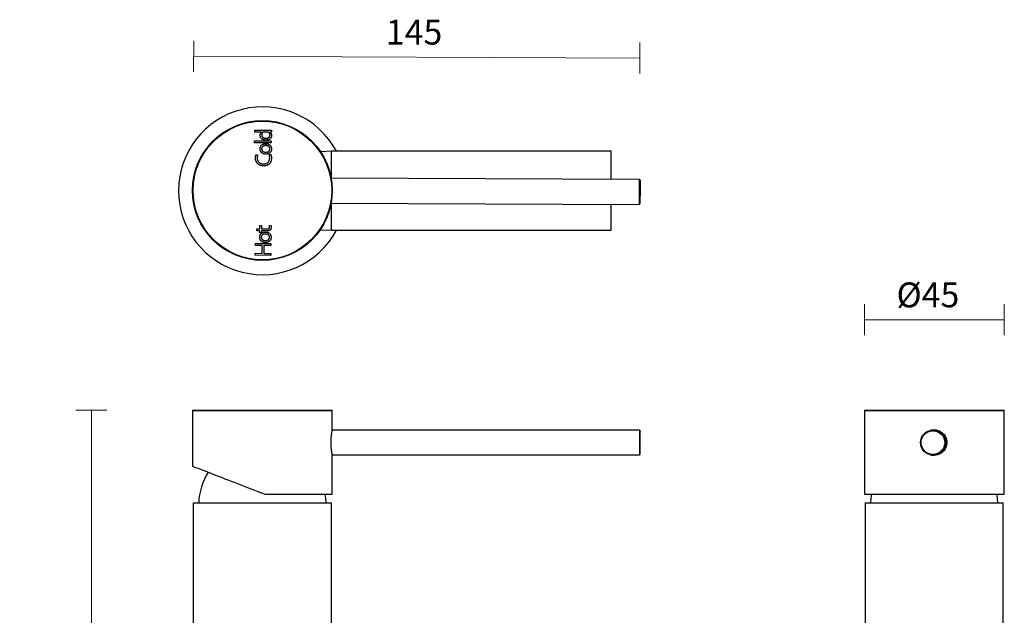
# Model space of a CAD drawing. Units: millimetres. Extents: x 1 to 322, y -2 to 492.
# Drawn here: x 1 to 318, y 300 to 492 of the extents above; entities that cross this region are included whole.
import ezdxf

# ---------------------------------------------------------------- set-up
doc = ezdxf.new("R2010")
doc.units = ezdxf.units.MM
doc.header["$PDSIZE"] = -1
doc.layers.add('DIMENSION', color=255, linetype='Continuous')
doc.dimstyles.new('RG Dimension Lines', dxfattribs={"dimscale": 12, "dimtxt": 8, "dimasz": 3.5, "dimexe": 5, "dimexo": 1, "dimgap": 4, "dimtad": 2, "dimtih": 1, "dimtoh": 1, "dimdec": 0, "dimzin": 0, "dimdsep": 46, "dimtxsty": 'Standard', "dimblk": 'NONE', "dimcen": 0, "dimclrd": 256, "dimclre": 256, "dimclrt": 7, "dimadec": 0, "dimazin": 0, "dimtfac": 1, "dimtdec": 0, "dimtmove": 0, "dimatfit": 3, "dimldrblk": 'NONE', "dimfxl": 5, "dimfxlon": 1, "dimtolj": 1, "dimtzin": 0, "dimlwd": 0, "dimlwe": 0, "dimarcsym": 0})

# ---------------------------------------------------------------- blocks, each defined once
blk = doc.blocks.new('*D18')
at = {"layer": 'Defpoints', "color": 0, "transparency": 16777216}
for p in [(56.7, 366.13), (24, 46.13), (52, 46.13)]:
    blk.add_point(p, dxfattribs=at)
at = {"layer": 'DIMENSION', "lineweight": 0, "transparency": 16777216}
for p, q in [((29, 366.13), (19, 366.13)), ((24, 366.13), (24, 46.13)), ((29, 46.13), (19, 46.13))]:
    blk.add_line(p, q, dxfattribs=at)
at = {"layer": 'DIMENSION', "color": 7, "transparency": 16777216, "insert": (10, 227.91), "char_height": 8, "attachment_point": 2}
blk.add_mtext('\\A1;320', dxfattribs=at)
blk = doc.blocks.new('_None')
blk = doc.blocks.new('*D22')
at = {"layer": 'Defpoints', "color": 0, "transparency": 16777216}
for p in [(317.71, 395.25), (272.71, 365.93), (317.71, 365.93)]:
    blk.add_point(p, dxfattribs=at)
at = {"layer": 'DIMENSION', "lineweight": 0, "transparency": 16777216}
for p, q in [((272.71, 390.25), (272.71, 400.25)), ((317.71, 390.25), (317.71, 400.25)), ((272.71, 395.25), (317.71, 395.25))]:
    blk.add_line(p, q, dxfattribs=at)
at = {"layer": 'DIMENSION', "color": 7, "transparency": 16777216, "insert": (293.13, 407.25), "char_height": 8, "attachment_point": 2}
blk.add_mtext('\\A1;%%c45', dxfattribs=at)
blk = doc.blocks.new('*D19')
at = {"layer": 'Defpoints', "color": 0, "transparency": 16777216}
for p in [(56.87, 480.03), (200.32, 440.36), (56.7, 436.93)]:
    blk.add_point(p, dxfattribs=at)
at = {"layer": 'DIMENSION', "lineweight": 0, "transparency": 16777216}
for p, q in [((56.85, 475.03), (56.89, 485.03)), ((200.45, 474.47), (200.49, 484.47)), ((200.47, 479.47), (56.87, 480.03))]:
    blk.add_line(p, q, dxfattribs=at)
at = {"layer": 'DIMENSION', "color": 7, "transparency": 16777216, "insert": (127.8, 491.81), "char_height": 8, "attachment_point": 2}
blk.add_mtext('\\A1;145', dxfattribs=at)

msp = doc.modelspace()

# ---------------------------------------------------------------- linework, layer by layer
at = {"color": 7, "linetype": 'Continuous', "lineweight": 25}
for p, q in [((76.52, 456.23), (81.88, 456.21)), ((76.52, 455.6), (76.52, 456.23)), ((81.88, 456.21), (81.88, 455.73)), ((78.71, 455.59), (76.52, 455.6)), ((78.71, 455.58), (78.71, 455.59)), ((80.98, 455.58), (79.17, 455.59)), ((81.88, 455.73), (81.48, 455.6)), ((81.48, 455.6), (81.48, 455.59)), ((76.51, 452.18), (76.51, 452.81)), ((76.51, 452.81), (81.86, 452.79)), ((81.86, 452.16), (76.51, 452.18)), ((81.86, 452.79), (81.86, 452.16)), ((76.95, 448.37), (77.48, 448.36)), ((81.21, 448.42), (81.74, 448.42)), ((101.22, 449.45), (97.73, 449.31)), ((191.22, 449.45), (101.22, 449.45)), ((101.22, 440.76), (101.22, 449.45)), ((191.22, 440.4), (191.22, 449.45)), ((200.32, 440.36), (101.16, 440.76)), ((200.3, 437.58), (200.32, 440.36)), ((200.51, 440.16), (200.32, 440.36)), ((200.28, 432.36), (200.3, 437.58)), ((200.5, 437.52), (200.48, 432.56)), ((200.51, 440.16), (200.5, 437.52)), ((101.13, 432.76), (200.28, 432.36)), ((101.22, 424.05), (101.22, 432.76)), ((191.22, 424.05), (191.22, 432.4)), ((200.28, 432.36), (200.48, 432.56)), ((77.24, 424.51), (78.23, 424.51)), ((77.24, 423.88), (77.24, 424.51)), ((78.23, 425.56), (78.73, 425.56)), ((78.23, 424.51), (78.23, 425.56)), ((78.73, 425.56), (78.72, 424.51)), ((78.72, 424.51), (80.77, 424.5)), ((81.27, 425.6), (81.74, 425.6)), ((78.23, 423.87), (77.24, 423.88)), ((78.23, 423.2), (78.23, 423.87)), ((78.72, 423.19), (78.23, 423.2)), ((78.72, 423.87), (78.72, 423.19)), ((80.85, 423.86), (78.72, 423.87)), ((97.61, 424.2), (101.22, 424.05)), ((101.22, 424.05), (191.22, 424.05)), ((76.73, 419.79), (81.73, 419.77)), ((76.73, 419.16), (76.73, 419.79)), ((78.91, 419.15), (76.73, 419.16)), ((78.9, 416.61), (78.91, 419.15)), ((79.48, 419.14), (79.47, 416.61)), ((81.73, 419.14), (79.48, 419.14)), ((81.73, 419.77), (81.73, 419.14)), ((76.72, 416.62), (78.9, 416.61)), ((76.72, 415.99), (76.72, 416.62)), ((81.72, 415.97), (76.72, 415.99)), ((79.47, 416.61), (81.72, 416.6)), ((81.72, 416.6), (81.72, 415.97)), ((56.5, 365.93), (56.5, 348.13)), ((56.7, 366.13), (101.3, 366.13)), ((101.5, 359.83), (101.5, 365.93)), ((272.71, 365.93), (272.71, 339.46)), ((272.91, 366.13), (295.12, 366.13)), ((295.12, 366.13), (317.51, 366.13)), ((317.71, 339.53), (317.71, 365.93)), ((200.3, 359.73), (101.48, 359.73)), ((200.5, 359.53), (200.3, 359.73)), ((295.12, 359.73), (294.73, 359.73)), ((101.48, 351.73), (200.3, 351.73)), ((101.5, 339.13), (101.5, 351.65)), ((200.3, 351.73), (200.5, 351.93)), ((294.73, 351.73), (295.12, 351.73)), ((79.86, 339.13), (101.5, 339.13)), ((272.72, 339.13), (317.68, 339.13)), ((56.77, 336.33), (56.77, 50.13)), ((56.77, 336.33), (79, 336.33)), ((79, 336.33), (101.22, 336.33)), ((101.22, 295.18), (101.22, 336.33)), ((272.89, 336.33), (272.89, 50.13)), ((272.89, 336.33), (317.34, 336.33)), ((317.34, 50.13), (317.34, 336.33))]:
    msp.add_line(p, q, dxfattribs=at)
at = {"color": 8, "linetype": 'Continuous', "lineweight": 25}
for p, q in [((101.5, 365.93), (56.5, 365.93)), ((295.12, 365.93), (272.71, 365.93)), ((317.71, 365.93), (295.12, 365.93))]:
    msp.add_line(p, q, dxfattribs=at)
at = {"color": 7, "linetype": 'Continuous', "lineweight": 25, "flags": 128}
for points in [[(200.5, 359.36), (200.5, 359.53), (200.5, 359.45), (200.49, 359.11), (200.49, 358.54), (200.49, 357.79), (200.49, 356.89), (200.48, 355.91), (200.48, 354.92), (200.49, 353.99), (200.49, 353.18), (200.49, 352.54), (200.49, 352.11), (200.5, 351.94), (200.5, 352.02), (200.51, 352.36), (200.51, 352.92), (200.51, 353.68), (200.51, 354.58), (200.51, 355.56), (200.51, 356.55), (200.51, 357.48), (200.51, 358.29), (200.51, 358.93), (200.5, 359.36)], [(295.12, 359.83), (294.35, 359.76), (293.9, 359.65)], [(293.9, 351.82), (294.35, 351.71), (295.12, 351.63)], [(99.5, 336.33), (99.37, 337.88), (99.18, 339.13)], [(274.93, 339.13), (274.74, 337.88), (274.62, 336.33)], [(315.62, 336.33), (315.49, 337.88), (315.3, 339.13)]]:
    msp.add_lwpolyline(points, dxfattribs=at)
at = {"color": 7, "linetype": 'Continuous', "lineweight": 25}
for centre, radius in [((79, 436.84), 22.5), ((79, 436.84), 22.3), ((294.73, 355.73), 4), ((294.73, 355.73), 3.8)]:
    msp.add_circle(centre, radius, dxfattribs=at)
for centre, radius, start, end in [((79, 436.75), 27, 28.0583, 331.9417), ((56.7, 365.93), 0.2, 90, 180), ((101.3, 365.93), 0.2, 0, 90), ((272.91, 365.93), 0.2, 90, 180), ((317.51, 365.93), 0.2, 0, 90), ((580.64, 355.73), 380.36, 179.3975, 180.6025), ((295.12, 355.73), 4, 270.0003, 89.9997), ((78.48, 335.49), 20, 147.5486, 177.5783)]:
    msp.add_arc(centre, radius, start, end, dxfattribs=at)
for centre, major_axis, ratio, start_param, end_param in [((79, 339.5), (22.5, -8.64), 0.001323, 3.1421, 4.750991), ((295.21, 339.5), (22.5, 0.04), 0.38386, 3.140909, 3.179004), ((295.21, 339.5), (22.5, 0.04), 0.38386, 6.2365, 6.282502)]:
    msp.add_ellipse(centre, major_axis=major_axis, ratio=ratio, start_param=start_param, end_param=end_param, dxfattribs=at)
for points, knots in [([(78.28, 454.6), (78.28, 454.65), (78.28, 454.75), (78.3, 454.89), (78.34, 455.03), (78.39, 455.15), (78.45, 455.27), (78.52, 455.38), (78.61, 455.48), (78.67, 455.55), (78.71, 455.58)], [0, 0, 0, 0, 0.140647, 0.273415, 0.397898, 0.517461, 0.63559, 0.754168, 0.875266, 1, 1, 1, 1]), ([(80.15, 453.05), (80.09, 453.05), (79.97, 453.05), (79.81, 453.06), (79.65, 453.09), (79.51, 453.12), (79.37, 453.16), (79.24, 453.2), (79.13, 453.26), (79.02, 453.31), (78.92, 453.37), (78.83, 453.44), (78.74, 453.51), (78.65, 453.61), (78.54, 453.75), (78.44, 453.92), (78.36, 454.09), (78.31, 454.26), (78.29, 454.43), (78.28, 454.54), (78.28, 454.6)], [0, 0, 0, 0, 0.064632, 0.125803, 0.18337, 0.237861, 0.289616, 0.339166, 0.385829, 0.430801, 0.47395, 0.515636, 0.555715, 0.595124, 0.670744, 0.742493, 0.811008, 0.877462, 0.940929, 1, 1, 1, 1]), ([(79.17, 455.59), (79.14, 455.56), (79.08, 455.5), (79.01, 455.4), (78.94, 455.3), (78.88, 455.19), (78.83, 455.07), (78.8, 454.95), (78.78, 454.82), (78.77, 454.74), (78.77, 454.69)], [0, 0, 0, 0, 0.123338, 0.245952, 0.369154, 0.49422, 0.619646, 0.743901, 0.870448, 1, 1, 1, 1]), ([(78.77, 454.69), (78.78, 454.64), (78.78, 454.52), (78.82, 454.38), (78.87, 454.27), (78.91, 454.19), (78.97, 454.11), (79.05, 454.03), (79.13, 453.96), (79.23, 453.89), (79.34, 453.83), (79.47, 453.78), (79.61, 453.73), (79.77, 453.7), (79.95, 453.69), (80.08, 453.68), (80.14, 453.68)], [0, 0, 0, 0, 0.086091, 0.178878, 0.227599, 0.277331, 0.32991, 0.385254, 0.443221, 0.504647, 0.571039, 0.641973, 0.718948, 0.803901, 0.897546, 1, 1, 1, 1]), ([(80.14, 453.68), (80.19, 453.68), (80.28, 453.68), (80.42, 453.69), (80.56, 453.71), (80.68, 453.74), (80.8, 453.78), (80.91, 453.83), (81, 453.88), (81.09, 453.94), (81.18, 454), (81.25, 454.08), (81.31, 454.16), (81.36, 454.25), (81.4, 454.34), (81.43, 454.45), (81.45, 454.56), (81.45, 454.63), (81.45, 454.67)], [0, 0, 0, 0, 0.079107, 0.154302, 0.226533, 0.295605, 0.361787, 0.424396, 0.484759, 0.542636, 0.599194, 0.653871, 0.708686, 0.764066, 0.820043, 0.877296, 0.937504, 1, 1, 1, 1]), ([(81.94, 454.58), (81.94, 454.53), (81.94, 454.44), (81.92, 454.29), (81.89, 454.15), (81.84, 454.01), (81.79, 453.88), (81.72, 453.75), (81.63, 453.63), (81.53, 453.52), (81.41, 453.42), (81.28, 453.33), (81.13, 453.24), (80.97, 453.17), (80.79, 453.11), (80.59, 453.07), (80.38, 453.05), (80.23, 453.05), (80.15, 453.05)], [0, 0, 0, 0, 0.05379, 0.107518, 0.161676, 0.216468, 0.271123, 0.325521, 0.380682, 0.436874, 0.494849, 0.554718, 0.617829, 0.683886, 0.754338, 0.830377, 0.911899, 1, 1, 1, 1]), ([(81.45, 454.67), (81.45, 454.73), (81.44, 454.84), (81.41, 454.99), (81.35, 455.13), (81.29, 455.25), (81.21, 455.36), (81.13, 455.45), (81.06, 455.52), (81, 455.56), (80.98, 455.58)], [0, 0, 0, 0, 0.160074, 0.307959, 0.447161, 0.577072, 0.699892, 0.812255, 0.913522, 1, 1, 1, 1]), ([(81.48, 455.59), (81.51, 455.56), (81.57, 455.51), (81.66, 455.43), (81.74, 455.33), (81.81, 455.22), (81.87, 455.09), (81.91, 454.94), (81.94, 454.77), (81.94, 454.64), (81.94, 454.58)], [0, 0, 0, 0, 0.097265, 0.201618, 0.310962, 0.427658, 0.550727, 0.684232, 0.831376, 1, 1, 1, 1]), ([(78.26, 450.23), (78.26, 450.29), (78.27, 450.42), (78.29, 450.6), (78.33, 450.78), (78.39, 450.94), (78.47, 451.09), (78.55, 451.23), (78.66, 451.36), (78.77, 451.47), (78.9, 451.57), (79.04, 451.66), (79.19, 451.74), (79.35, 451.8), (79.53, 451.85), (79.71, 451.89), (79.9, 451.91), (80.04, 451.91), (80.1, 451.91)], [0, 0, 0, 0, 0.068467, 0.133594, 0.196651, 0.257738, 0.317186, 0.375656, 0.432985, 0.490482, 0.5483, 0.607069, 0.666864, 0.729006, 0.792962, 0.859203, 0.928017, 1, 1, 1, 1]), ([(80.09, 448.53), (80.02, 448.53), (79.89, 448.54), (79.7, 448.56), (79.51, 448.6), (79.34, 448.65), (79.18, 448.72), (79.03, 448.8), (78.89, 448.89), (78.76, 449), (78.65, 449.11), (78.55, 449.24), (78.46, 449.38), (78.39, 449.53), (78.33, 449.69), (78.29, 449.86), (78.26, 450.04), (78.26, 450.17), (78.26, 450.23)], [0, 0, 0, 0, 0.072126, 0.141121, 0.207494, 0.271802, 0.334357, 0.394634, 0.45352, 0.5117, 0.569589, 0.627032, 0.685286, 0.744852, 0.806061, 0.868482, 0.932962, 1, 1, 1, 1]), ([(80.1, 451.28), (80.05, 451.28), (79.95, 451.28), (79.8, 451.26), (79.66, 451.24), (79.53, 451.2), (79.41, 451.16), (79.3, 451.11), (79.2, 451.05), (79.11, 450.99), (79.03, 450.91), (78.95, 450.83), (78.89, 450.75), (78.84, 450.65), (78.8, 450.55), (78.78, 450.45), (78.76, 450.34), (78.76, 450.27), (78.75, 450.23)], [0, 0, 0, 0, 0.080896, 0.157593, 0.230382, 0.299946, 0.366338, 0.429986, 0.490671, 0.549406, 0.606656, 0.662333, 0.717538, 0.772695, 0.828075, 0.884008, 0.941433, 1, 1, 1, 1]), ([(78.75, 450.23), (78.76, 450.19), (78.76, 450.12), (78.77, 450.01), (78.8, 449.9), (78.84, 449.8), (78.89, 449.71), (78.95, 449.62), (79.02, 449.54), (79.1, 449.47), (79.19, 449.4), (79.29, 449.34), (79.41, 449.29), (79.53, 449.24), (79.65, 449.21), (79.79, 449.19), (79.94, 449.17), (80.04, 449.17), (80.09, 449.17)], [0, 0, 0, 0, 0.058564, 0.115986, 0.171917, 0.227295, 0.282449, 0.337652, 0.393326, 0.450573, 0.509305, 0.569988, 0.633633, 0.700217, 0.769629, 0.842415, 0.919108, 1, 1, 1, 1]), ([(81.92, 450.22), (81.92, 450.15), (81.92, 450.03), (81.89, 449.85), (81.85, 449.67), (81.79, 449.51), (81.72, 449.36), (81.63, 449.22), (81.53, 449.09), (81.42, 448.98), (81.29, 448.87), (81.15, 448.78), (81, 448.71), (80.84, 448.64), (80.66, 448.59), (80.48, 448.56), (80.29, 448.54), (80.16, 448.53), (80.09, 448.53)], [0, 0, 0, 0, 0.068953, 0.134489, 0.197329, 0.258354, 0.31787, 0.376074, 0.433536, 0.491101, 0.549232, 0.60774, 0.667952, 0.729945, 0.793974, 0.860213, 0.928717, 1, 1, 1, 1]), ([(80.09, 449.17), (80.14, 449.17), (80.24, 449.17), (80.39, 449.18), (80.53, 449.21), (80.66, 449.24), (80.78, 449.28), (80.89, 449.33), (80.99, 449.39), (81.08, 449.46), (81.16, 449.53), (81.23, 449.62), (81.29, 449.7), (81.34, 449.8), (81.38, 449.9), (81.41, 450), (81.43, 450.11), (81.43, 450.18), (81.43, 450.22)], [0, 0, 0, 0, 0.080463, 0.156722, 0.229639, 0.299175, 0.365879, 0.428594, 0.48988, 0.548595, 0.605909, 0.661743, 0.717044, 0.772298, 0.827775, 0.883806, 0.941331, 1, 1, 1, 1]), ([(80.1, 451.91), (80.17, 451.91), (80.3, 451.91), (80.49, 451.89), (80.68, 451.85), (80.85, 451.79), (81.01, 451.73), (81.16, 451.65), (81.3, 451.56), (81.43, 451.45), (81.54, 451.34), (81.64, 451.21), (81.73, 451.07), (81.8, 450.92), (81.85, 450.76), (81.9, 450.59), (81.92, 450.41), (81.92, 450.28), (81.92, 450.22)], [0, 0, 0, 0, 0.071571, 0.140395, 0.206979, 0.271492, 0.333883, 0.394518, 0.453479, 0.511844, 0.569642, 0.627026, 0.685465, 0.744867, 0.805769, 0.868099, 0.932731, 1, 1, 1, 1]), ([(81.43, 450.22), (81.43, 450.26), (81.43, 450.33), (81.41, 450.44), (81.38, 450.55), (81.35, 450.64), (81.3, 450.74), (81.24, 450.83), (81.17, 450.91), (81.09, 450.98), (80.99, 451.05), (80.89, 451.11), (80.78, 451.16), (80.66, 451.2), (80.54, 451.24), (80.4, 451.26), (80.25, 451.28), (80.15, 451.28), (80.1, 451.28)], [0, 0, 0, 0, 0.059403, 0.116513, 0.172694, 0.227784, 0.282678, 0.338129, 0.39324, 0.450318, 0.508848, 0.570299, 0.633183, 0.699871, 0.769743, 0.842856, 0.919321, 1, 1, 1, 1]), ([(76.77, 447.31), (76.77, 447.36), (76.77, 447.47), (76.78, 447.62), (76.8, 447.76), (76.82, 447.9), (76.85, 448.04), (76.88, 448.16), (76.91, 448.27), (76.94, 448.33), (76.95, 448.37)], [0, 0, 0, 0, 0.142338, 0.28392, 0.422871, 0.55535, 0.68164, 0.799832, 0.907016, 1, 1, 1, 1]), ([(79.39, 444.76), (79.3, 444.77), (79.11, 444.77), (78.84, 444.81), (78.58, 444.86), (78.33, 444.94), (78.1, 445.04), (77.88, 445.15), (77.68, 445.29), (77.5, 445.45), (77.33, 445.62), (77.19, 445.82), (77.06, 446.03), (76.96, 446.25), (76.87, 446.5), (76.81, 446.76), (76.78, 447.03), (76.77, 447.22), (76.77, 447.31)], [0, 0, 0, 0, 0.068718, 0.135196, 0.199596, 0.262809, 0.324384, 0.384154, 0.442774, 0.500967, 0.559175, 0.617528, 0.6765, 0.737336, 0.799865, 0.863891, 0.930471, 1, 1, 1, 1]), ([(77.48, 448.36), (77.46, 448.29), (77.42, 448.13), (77.38, 447.88), (77.34, 447.62), (77.34, 447.44), (77.33, 447.35)], [0, 0, 0, 0, 0.23229, 0.482626, 0.741564, 1, 1, 1, 1]), ([(77.33, 447.35), (77.34, 447.29), (77.34, 447.15), (77.36, 446.96), (77.4, 446.77), (77.46, 446.59), (77.53, 446.42), (77.62, 446.25), (77.72, 446.1), (77.84, 445.97), (77.98, 445.84), (78.13, 445.73), (78.3, 445.63), (78.49, 445.55), (78.69, 445.48), (78.9, 445.43), (79.13, 445.41), (79.29, 445.4), (79.37, 445.4)], [0, 0, 0, 0, 0.063162, 0.124678, 0.18502, 0.244686, 0.303107, 0.360692, 0.417626, 0.474795, 0.532656, 0.591434, 0.652309, 0.715448, 0.781214, 0.850085, 0.922681, 1, 1, 1, 1]), ([(79.37, 445.4), (79.46, 445.4), (79.61, 445.4), (79.84, 445.43), (80.05, 445.47), (80.25, 445.53), (80.43, 445.61), (80.59, 445.7), (80.74, 445.81), (80.87, 445.93), (80.98, 446.07), (81.08, 446.22), (81.16, 446.38), (81.23, 446.56), (81.28, 446.75), (81.32, 446.95), (81.34, 447.16), (81.35, 447.3), (81.35, 447.37)], [0, 0, 0, 0, 0.0764, 0.148393, 0.215811, 0.279618, 0.340408, 0.399072, 0.455869, 0.511837, 0.567528, 0.623679, 0.681308, 0.740466, 0.801642, 0.865204, 0.931208, 1, 1, 1, 1]), ([(81.91, 447.32), (81.91, 447.21), (81.9, 447.02), (81.87, 446.73), (81.82, 446.47), (81.74, 446.22), (81.64, 445.99), (81.53, 445.78), (81.39, 445.59), (81.24, 445.41), (81.07, 445.26), (80.88, 445.13), (80.67, 445.01), (80.45, 444.92), (80.21, 444.85), (79.95, 444.8), (79.68, 444.77), (79.49, 444.77), (79.39, 444.76)], [0, 0, 0, 0, 0.074027, 0.144124, 0.210524, 0.274245, 0.335118, 0.393836, 0.451057, 0.507493, 0.563705, 0.619887, 0.677528, 0.736947, 0.798702, 0.862613, 0.92976, 1, 1, 1, 1]), ([(81.35, 447.37), (81.35, 447.42), (81.35, 447.5), (81.34, 447.64), (81.33, 447.77), (81.31, 447.91), (81.29, 448.05), (81.27, 448.18), (81.24, 448.3), (81.22, 448.38), (81.21, 448.42)], [0, 0, 0, 0, 0.119797, 0.246036, 0.377866, 0.510029, 0.641719, 0.769814, 0.891373, 1, 1, 1, 1]), ([(81.74, 448.42), (81.75, 448.38), (81.78, 448.3), (81.82, 448.18), (81.85, 448.05), (81.88, 447.86), (81.91, 447.61), (81.91, 447.42), (81.91, 447.32)], [0, 0, 0, 0, 0.107089, 0.221413, 0.341398, 0.469038, 0.731878, 1, 1, 1, 1]), ([(80.77, 424.5), (80.8, 424.5), (80.88, 424.5), (80.99, 424.53), (81.09, 424.57), (81.17, 424.64), (81.24, 424.73), (81.29, 424.84), (81.33, 424.98), (81.33, 425.07), (81.33, 425.12)], [0, 0, 0, 0, 0.121846, 0.237496, 0.349263, 0.459355, 0.57376, 0.69785, 0.837976, 1, 1, 1, 1]), ([(81.82, 425.01), (81.82, 424.97), (81.82, 424.88), (81.81, 424.75), (81.79, 424.63), (81.76, 424.52), (81.72, 424.42), (81.67, 424.32), (81.62, 424.24), (81.56, 424.16), (81.49, 424.09), (81.42, 424.03), (81.34, 423.98), (81.25, 423.93), (81.16, 423.9), (81.06, 423.88), (80.95, 423.87), (80.88, 423.87), (80.85, 423.86)], [0, 0, 0, 0, 0.079369, 0.154582, 0.225305, 0.292731, 0.356593, 0.418038, 0.477106, 0.53515, 0.591707, 0.647612, 0.702716, 0.759254, 0.816566, 0.875542, 0.936743, 1, 1, 1, 1]), ([(81.33, 425.12), (81.33, 425.16), (81.33, 425.25), (81.31, 425.37), (81.29, 425.49), (81.28, 425.57), (81.27, 425.6)], [0, 0, 0, 0, 0.243158, 0.501464, 0.75983, 1, 1, 1, 1]), ([(81.74, 425.6), (81.75, 425.59), (81.76, 425.56), (81.77, 425.5), (81.79, 425.44), (81.8, 425.34), (81.82, 425.2), (81.82, 425.08), (81.82, 425.01)], [0, 0, 0, 0, 0.073895, 0.163145, 0.268919, 0.390534, 0.670328, 1, 1, 1, 1]), ([(78.15, 421.79), (78.15, 421.86), (78.15, 421.98), (78.18, 422.17), (78.22, 422.34), (78.28, 422.5), (78.35, 422.65), (78.44, 422.79), (78.54, 422.92), (78.66, 423.03), (78.79, 423.14), (78.93, 423.23), (79.08, 423.3), (79.24, 423.37), (79.41, 423.42), (79.6, 423.45), (79.79, 423.47), (79.92, 423.48), (79.99, 423.48)], [0, 0, 0, 0, 0.068467, 0.133594, 0.196651, 0.257738, 0.317186, 0.375656, 0.432985, 0.490482, 0.5483, 0.607069, 0.666864, 0.729006, 0.792962, 0.859203, 0.928017, 1, 1, 1, 1]), ([(79.98, 420.1), (79.91, 420.1), (79.78, 420.1), (79.58, 420.13), (79.4, 420.16), (79.23, 420.22), (79.06, 420.28), (78.92, 420.36), (78.78, 420.45), (78.65, 420.56), (78.53, 420.67), (78.43, 420.8), (78.35, 420.94), (78.28, 421.09), (78.22, 421.26), (78.18, 421.43), (78.15, 421.61), (78.15, 421.73), (78.15, 421.79)], [0, 0, 0, 0, 0.072126, 0.141121, 0.207494, 0.271802, 0.334357, 0.394634, 0.45352, 0.5117, 0.569589, 0.627032, 0.685286, 0.744852, 0.806061, 0.868482, 0.932962, 1, 1, 1, 1]), ([(79.99, 422.84), (79.94, 422.84), (79.84, 422.84), (79.69, 422.83), (79.55, 422.8), (79.42, 422.77), (79.3, 422.73), (79.19, 422.68), (79.09, 422.62), (79, 422.55), (78.91, 422.48), (78.84, 422.4), (78.78, 422.31), (78.73, 422.22), (78.69, 422.12), (78.66, 422.01), (78.65, 421.9), (78.64, 421.83), (78.64, 421.79)], [0, 0, 0, 0, 0.080896, 0.157593, 0.230382, 0.299946, 0.366338, 0.429986, 0.490671, 0.549406, 0.606656, 0.662333, 0.717538, 0.772695, 0.828075, 0.884008, 0.941433, 1, 1, 1, 1]), ([(78.64, 421.79), (78.64, 421.75), (78.65, 421.68), (78.66, 421.57), (78.69, 421.47), (78.73, 421.37), (78.78, 421.27), (78.84, 421.19), (78.91, 421.1), (78.99, 421.03), (79.08, 420.96), (79.18, 420.9), (79.29, 420.85), (79.41, 420.81), (79.54, 420.77), (79.68, 420.75), (79.83, 420.73), (79.93, 420.73), (79.98, 420.73)], [0, 0, 0, 0, 0.058564, 0.115986, 0.171917, 0.227295, 0.282449, 0.337652, 0.393326, 0.450573, 0.509305, 0.569988, 0.633633, 0.700217, 0.769629, 0.842415, 0.919108, 1, 1, 1, 1]), ([(81.81, 421.78), (81.81, 421.72), (81.81, 421.59), (81.78, 421.41), (81.74, 421.24), (81.68, 421.07), (81.61, 420.92), (81.52, 420.78), (81.42, 420.66), (81.3, 420.54), (81.18, 420.44), (81.04, 420.35), (80.89, 420.27), (80.72, 420.21), (80.55, 420.16), (80.37, 420.12), (80.17, 420.1), (80.04, 420.1), (79.98, 420.1)], [0, 0, 0, 0, 0.068953, 0.134489, 0.197329, 0.258354, 0.31787, 0.376074, 0.433536, 0.491101, 0.549232, 0.60774, 0.667952, 0.729945, 0.793974, 0.860213, 0.928717, 1, 1, 1, 1]), ([(79.98, 420.73), (80.03, 420.73), (80.13, 420.73), (80.28, 420.75), (80.41, 420.77), (80.54, 420.8), (80.66, 420.85), (80.77, 420.9), (80.88, 420.96), (80.97, 421.02), (81.05, 421.1), (81.12, 421.18), (81.18, 421.27), (81.23, 421.36), (81.27, 421.46), (81.3, 421.56), (81.31, 421.67), (81.32, 421.75), (81.32, 421.78)], [0, 0, 0, 0, 0.080463, 0.156722, 0.229639, 0.299175, 0.365879, 0.428594, 0.48988, 0.548595, 0.605909, 0.661743, 0.717044, 0.772298, 0.827775, 0.883806, 0.941331, 1, 1, 1, 1]), ([(79.99, 423.48), (80.06, 423.48), (80.19, 423.47), (80.38, 423.45), (80.56, 423.41), (80.74, 423.36), (80.9, 423.29), (81.05, 423.21), (81.19, 423.12), (81.31, 423.02), (81.43, 422.9), (81.53, 422.77), (81.61, 422.63), (81.69, 422.48), (81.74, 422.32), (81.78, 422.15), (81.81, 421.97), (81.81, 421.85), (81.81, 421.78)], [0, 0, 0, 0, 0.071571, 0.140395, 0.206979, 0.271492, 0.333883, 0.394518, 0.453479, 0.511844, 0.569642, 0.627026, 0.685465, 0.744867, 0.805769, 0.868099, 0.932731, 1, 1, 1, 1]), ([(81.32, 421.78), (81.32, 421.82), (81.32, 421.9), (81.3, 422.01), (81.27, 422.11), (81.23, 422.21), (81.18, 422.3), (81.12, 422.39), (81.05, 422.47), (80.97, 422.54), (80.88, 422.61), (80.78, 422.67), (80.67, 422.72), (80.55, 422.76), (80.42, 422.8), (80.29, 422.82), (80.14, 422.84), (80.04, 422.84), (79.99, 422.84)], [0, 0, 0, 0, 0.059403, 0.116513, 0.172694, 0.227784, 0.282678, 0.338129, 0.39324, 0.450318, 0.508848, 0.570299, 0.633183, 0.699871, 0.769743, 0.842856, 0.919321, 1, 1, 1, 1]), ([(101.5, 351.65), (101.5, 351.64), (101.5, 351.63), (101.49, 351.66), (101.48, 351.72), (101.46, 351.84), (101.43, 352.02), (101.39, 352.23), (101.35, 352.49), (101.31, 352.79), (101.26, 353.13), (101.22, 353.5), (101.18, 353.91), (101.15, 354.33), (101.13, 354.78), (101.11, 355.23), (101.11, 355.69), (101.11, 356.15), (101.12, 356.6), (101.14, 357.04), (101.17, 357.46), (101.21, 357.86), (101.25, 358.24), (101.29, 358.59), (101.34, 358.89), (101.38, 359.17), (101.42, 359.41), (101.45, 359.58), (101.48, 359.73), (101.49, 359.81), (101.5, 359.84), (101.5, 359.83), (101.5, 359.83)], [0, 0, 0, 0, 0.01387, 0.040706, 0.066285, 0.118305, 0.144805, 0.170531, 0.222833, 0.249469, 0.275558, 0.328619, 0.355655, 0.38177, 0.434909, 0.462002, 0.487747, 0.540126, 0.566824, 0.592386, 0.644362, 0.670835, 0.69668, 0.749228, 0.775991, 0.802148, 0.855355, 0.882473, 0.908487, 0.961423, 0.988412, 1, 1, 1, 1]), ([(293.59, 359.52), (293.63, 359.54), (294.06, 359.8), (295.06, 359.88), (296.42, 359.71), (297.65, 359.05), (298.6, 358.04), (299.14, 356.87), (299.19, 356.07), (299.22, 355.73)], [0, 0, 0, 0, 0.015557, 0.188188, 0.35833, 0.528227, 0.700447, 0.874072, 1, 1, 1, 1]), ([(299.22, 355.73), (299.17, 355.28), (299.08, 354.36), (298.39, 353.15), (297.36, 352.21), (296.07, 351.67), (294.77, 351.56), (294.01, 351.82), (293.69, 351.94)], [0, 0, 0, 0, 0.17278, 0.34549, 0.520013, 0.695764, 0.869569, 1, 1, 1, 1])]:
    msp.add_open_spline(points, degree=3, knots=knots, dxfattribs=at)

# ---------------------------------------------------------------- dimensions: what is measured, and where the dimension line sits
at = {"layer": 'DIMENSION'}
dim = msp.add_linear_dim(base=(56.87, 480.03), p1=(200.32, 440.36), p2=(56.7, 436.93), angle=359.7735, dimstyle='RG Dimension Lines', override={"dimrnd": 5}, dxfattribs=at)
dim.commit()
dim.dimension.update_dxf_attribs({"geometry": '*D19', "text_midpoint": (127.77, 479.75), "dimtype": 160})
dim = msp.add_linear_dim(base=(317.71, 395.25), p1=(272.71, 365.93), p2=(317.71, 365.93), text='%%c<>', dimstyle='RG Dimension Lines', dxfattribs=at)
dim.commit()
dim.dimension.update_dxf_attribs({"geometry": '*D22', "text_midpoint": (293.13, 395.25), "dimtype": 160})
dim = msp.add_linear_dim(base=(24, 46.13), p1=(56.7, 366.13), p2=(52, 46.13), angle=90, dimstyle='RG Dimension Lines', dxfattribs=at)
dim.commit()
dim.dimension.update_dxf_attribs({"geometry": '*D18', "text_midpoint": (24, 223.91), "dimtype": 160})

doc.saveas('drawing.dxf')
